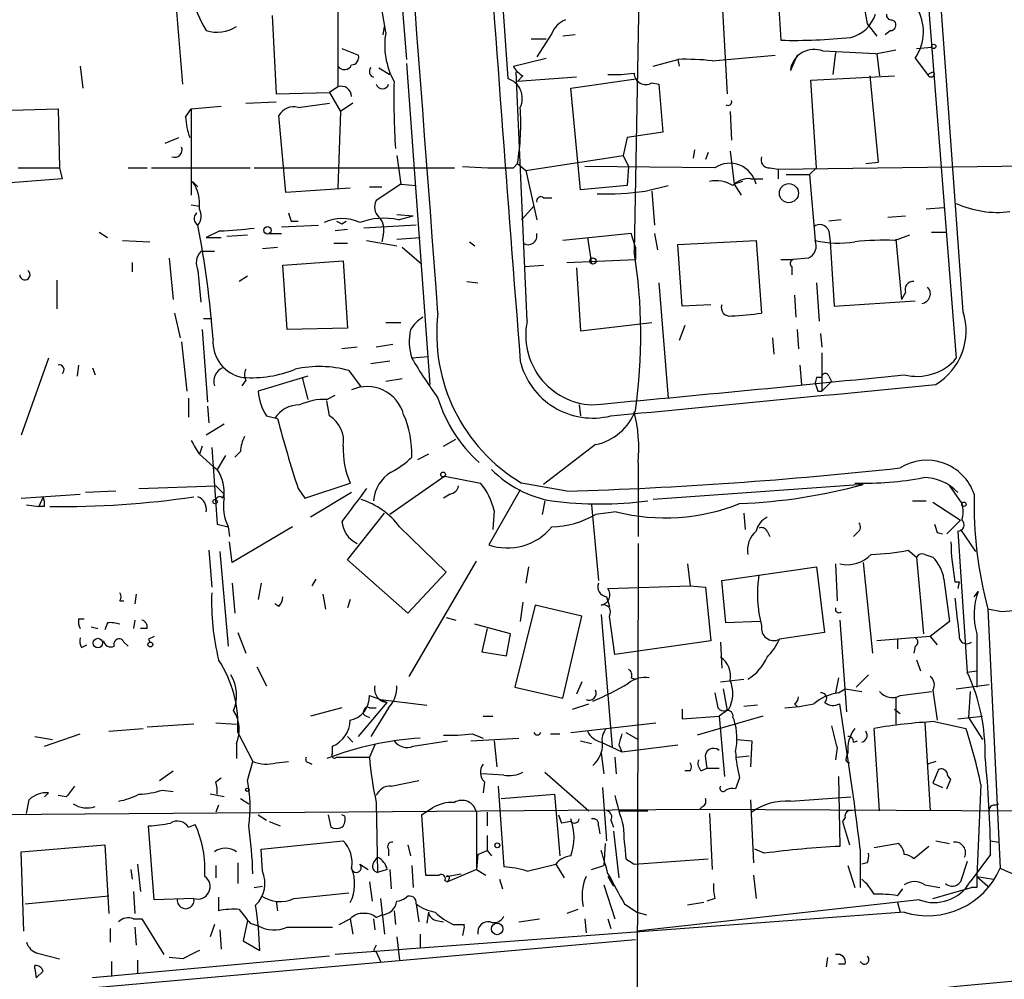
# Model space of a CAD drawing. Extents: x 2 to 153956, y -65702 to 887.
# Drawn here: x 453 to 514, y 433 to 492 of the extents above; entities that cross this region are included whole.
import ezdxf

# ---------------------------------------------------------------- set-up
doc = ezdxf.new("R2010")
doc.units = 0
doc.header["$MEASUREMENT"] = 0
doc.layers.add('MAIN', color=5, linetype='CONTINUOUS')

msp = doc.modelspace()

# ---------------------------------------------------------------- linework, layer by layer
at = {"layer": 'MAIN'}
for p, q in [((511.1327, 473.7946), (506.8993, 532.2993)), ((482.092, 501.4806), (483.0233, 488.1879)), ((508.3387, 501.1419), (510.7093, 470.9159)), ((491.236, 500.0413), (490.8127, 477.5199)), ((476.1653, 496.7393), (476.758, 489.3733)), ((504.7827, 494.0299), (505.206, 491.5746)), ((496.2313, 493.1833), (496.57, 487.2566)), ((499.7027, 493.5219), (499.872, 490.5586)), ((475.488, 491.0666), (475.234, 492.5059)), ((468.4607, 492.0826), (468.7147, 487.2566)), ((472.5247, 492.3366), (472.5247, 487.6799)), ((506.73, 491.8286), (506.8993, 491.7439)), ((475.3187, 490.8973), (475.4033, 491.4053)), ((505.206, 491.5746), (505.7987, 490.8126)), ((484.4627, 490.6433), (485.394, 490.6433)), ((485.7327, 490.9819), (484.8013, 489.5426)), ((487.172, 490.8973), (486.41, 490.8126)), ((506.6453, 491.1513), (506.3067, 490.8973)), ((472.7787, 490.0506), (473.7947, 489.6273)), ((508.254, 490.0506), (509.1853, 490.1353)), ((483.362, 488.9499), (485.394, 489.4579)), ((491.998, 488.9499), (493.522, 489.3733)), ((493.522, 489.3733), (493.6067, 488.9499)), ((495.6387, 489.2886), (499.5333, 489.6273)), ((500.888, 489.6273), (500.4647, 488.6959)), ((503.2587, 489.7966), (503.0893, 488.4419)), ((505.714, 489.7119), (506.984, 489.9659)), ((505.7987, 489.7119), (505.968, 488.3573)), ((508.1693, 489.4579), (508.9313, 488.4419)), ((456.6073, 488.9499), (456.7767, 487.5953)), ((475.0647, 488.8653), (475.742, 488.4419)), ((476.758, 489.1193), (478.1973, 469.3073)), ((484.2087, 473.2019), (483.5313, 488.6113)), ((483.9547, 488.3573), (483.616, 488.0186)), ((487.2567, 488.2726), (483.616, 488.0186)), ((486.918, 487.5953), (491.0667, 488.1879)), ((501.7347, 488.1033), (506.8993, 488.3573)), ((505.3753, 488.3573), (505.8833, 483.0233)), ((509.27, 488.6113), (509.3547, 488.4419)), ((472.5247, 487.6799), (472.0167, 487.3413)), ((487.5107, 481.3299), (486.918, 487.5953)), ((491.9133, 487.9339), (492.3367, 487.8493)), ((492.3367, 487.8493), (492.5907, 484.8859)), ((502.0733, 482.6846), (501.7347, 488.1033)), ((468.7147, 487.2566), (472.0167, 487.3413)), ((472.0167, 487.3413), (472.694, 486.1559)), ((463.4653, 486.3253), (465.328, 486.4946)), ((466.852, 486.6639), (468.7147, 486.7486)), ((470.0693, 486.4099), (472.0167, 486.6639)), ((473.456, 486.6639), (472.694, 486.1559)), ((452.374, 486.2406), (455.2527, 486.3253)), ((455.2527, 486.3253), (455.3373, 482.6846)), ((463.1267, 485.8173), (463.4653, 486.3253)), ((463.4653, 486.3253), (463.4653, 480.9913)), ((469.3073, 481.1606), (468.884, 485.9019)), ((472.694, 486.1559), (472.5247, 481.4146)), ((496.7393, 486.1559), (496.824, 484.3779)), ((461.8567, 484.2086), (462.7033, 484.5473)), ((490.3893, 484.5473), (490.1353, 483.4466)), ((492.5907, 484.8859), (490.3893, 484.5473)), ((476.1653, 483.4466), (476.4193, 481.6686)), ((484.124, 482.5153), (490.1353, 483.4466)), ((490.1353, 483.4466), (490.474, 482.7693)), ((494.538, 483.7853), (494.4533, 483.2773)), ((495.3847, 483.6159), (495.2153, 483.1926)), ((496.7393, 483.7006), (496.9933, 481.6686)), ((452.7973, 482.6846), (455.3373, 482.6846)), ((455.3373, 482.6846), (455.5067, 482.0073)), ((459.5707, 482.6846), (460.756, 482.6846)), ((461.01, 482.6846), (467.106, 482.6846)), ((467.36, 482.6846), (479.7213, 482.6846)), ((483.362, 482.6846), (483.616, 482.9386)), ((483.616, 482.9386), (484.124, 482.5153)), ((495.808, 482.6846), (487.7647, 482.7693)), ((490.474, 482.7693), (490.3893, 481.5839)), ((499.1947, 482.6846), (499.7027, 482.5999)), ((499.7027, 482.5999), (519.8533, 482.8539)), ((502.0733, 482.6846), (501.65, 482.2613)), ((505.1213, 482.9386), (505.8833, 483.0233)), ((484.124, 482.5153), (484.8013, 479.4673)), ((499.7027, 482.5999), (499.7027, 482.0073)), ((500.2107, 482.2613), (501.65, 482.2613)), ((501.65, 482.2613), (501.9887, 478.1973)), ((455.5067, 482.0073), (448.2253, 481.4146)), ((463.55, 481.8379), (463.8887, 481.4993)), ((474.472, 481.4993), (475.234, 481.4993)), ((476.4193, 481.6686), (474.8953, 480.6526)), ((476.4193, 481.6686), (477.3507, 481.5839)), ((490.3893, 481.5839), (487.5107, 481.3299)), ((491.49, 481.2453), (492.9293, 481.5839)), ((497.5013, 481.8379), (496.9933, 481.6686)), ((496.9933, 481.6686), (497.4167, 480.9913)), ((498.0093, 482.0073), (498.7713, 482.0073)), ((473.2867, 481.4146), (469.3073, 481.1606)), ((491.9133, 481.2453), (492.0827, 479.1286)), ((463.4653, 480.3986), (463.9733, 480.3139)), ((484.632, 480.3139), (483.87, 479.4673)), ((485.2247, 480.8219), (485.7327, 480.8219)), ((476.1653, 479.8059), (477.1813, 479.7213)), ((476.25, 479.4673), (477.1813, 479.7213)), ((506.476, 479.6366), (507.5767, 479.7213)), ((508.8467, 480.1446), (509.9473, 480.2293)), ((469.0533, 479.0439), (471.3393, 479.1286)), ((469.646, 479.3826), (470.0693, 479.3826)), ((472.7787, 479.2133), (473.0327, 479.3826)), ((477.3507, 479.1286), (474.1333, 478.9593)), ((503.5973, 479.4673), (502.8353, 479.3826)), ((457.7927, 478.7053), (458.3007, 478.3666)), ((465.2433, 478.7899), (464.3967, 478.3666)), ((465.6667, 478.4513), (466.9367, 478.5359)), ((468.2913, 478.6206), (469.0533, 478.6206)), ((473.1173, 478.8746), (472.3553, 478.7899)), ((475.3187, 478.5359), (475.234, 478.1126)), ((490.6433, 478.6206), (486.41, 478.1973)), ((490.8973, 477.7739), (490.6433, 478.6206)), ((492.0827, 478.6206), (492.252, 477.6046)), ((502.8353, 478.7899), (502.92, 478.1126)), ((506.8993, 478.1973), (507.8307, 478.5359)), ((509.1853, 478.7053), (510.032, 478.7053)), ((459.232, 478.1973), (460.9253, 478.1126)), ((464.3967, 478.3666), (465.328, 478.3666)), ((472.2707, 478.0279), (473.1173, 478.0279)), ((474.3027, 478.1973), (476.1653, 477.8586)), ((476.1653, 478.2819), (477.6047, 478.3666)), ((480.6527, 478.1126), (480.9913, 477.8586)), ((487.934, 478.3666), (488.188, 476.7579)), ((493.522, 477.9433), (498.348, 478.1973)), ((493.776, 474.1333), (493.522, 477.9433)), ((498.348, 478.1973), (498.6867, 473.7099)), ((502.92, 478.1126), (503.174, 474.1333)), ((506.984, 478.2819), (507.3227, 474.5566)), ((464.9047, 477.5199), (464.058, 477.5199)), ((467.868, 477.6893), (468.7993, 477.7739)), ((476.504, 477.7739), (477.6893, 476.7579)), ((490.8973, 477.7739), (490.8973, 477.0119)), ((459.8247, 476.8426), (459.8247, 476.2499)), ((462.1107, 477.0966), (462.3647, 474.5566)), ((469.138, 476.6733), (472.8633, 476.9273)), ((469.392, 472.6939), (469.138, 476.6733)), ((472.8633, 476.9273), (473.1173, 472.7786)), ((484.0393, 476.5886), (485.2247, 476.6733)), ((486.664, 476.8426), (490.8973, 477.0119)), ((499.872, 477.0119), (500.634, 477.0119)), ((501.5653, 477.0966), (500.634, 477.0119)), ((463.8887, 476.3346), (464.058, 474.3873)), ((466.9367, 475.9959), (466.4287, 475.6573)), ((487.2567, 476.5039), (487.5107, 472.6093)), ((500.5493, 476.5886), (500.5493, 476.0806)), ((455.168, 475.7419), (455.168, 473.9639)), ((480.4833, 475.6573), (481.1607, 475.5726)), ((492.3367, 475.5726), (492.9293, 468.4606)), ((502.0733, 475.5726), (502.2427, 473.2019)), ((500.7187, 474.8106), (500.8033, 473.4559)), ((507.5767, 474.9799), (507.3227, 474.5566)), ((495.554, 474.2179), (493.776, 474.1333)), ((503.174, 474.1333), (508.1693, 474.4719)), ((462.4493, 473.7099), (462.788, 472.1859)), ((464.2273, 473.3713), (464.7353, 473.3713)), ((475.488, 473.1173), (476.4193, 473.1173)), ((487.5107, 472.6093), (491.9133, 473.1173)), ((464.1427, 472.6939), (464.4813, 468.2066)), ((473.1173, 472.7786), (469.392, 472.6939)), ((493.9453, 472.9479), (493.6067, 472.0166)), ((500.888, 472.6939), (500.9727, 471.5086)), ((502.3273, 472.4399), (502.412, 471.5933)), ((462.8727, 471.9319), (463.2113, 468.8839)), ((475.9113, 471.7626), (474.8953, 471.5933)), ((499.364, 472.1859), (499.4487, 471.1699)), ((473.71, 471.5933), (472.7787, 471.5086)), ((502.412, 471.2546), (502.412, 468.8839)), ((454.66, 470.9159), (452.9667, 466.1746)), ((475.742, 470.7466), (474.5567, 470.5773)), ((478.1127, 471.0006), (477.0967, 470.9159)), ((456.5227, 470.4926), (456.438, 469.8153)), ((457.3693, 470.3233), (457.5387, 469.8999)), ((473.202, 470.1539), (473.964, 469.1379)), ((501.0573, 470.4926), (501.142, 469.3073)), ((466.852, 469.5613), (466.598, 469.2226)), ((470.662, 469.8153), (467.614, 468.8839)), ((470.3233, 469.7306), (470.662, 468.3759)), ((476.504, 469.6459), (475.488, 469.4766)), ((502.0733, 469.7306), (501.9887, 469.3919)), ((503.0047, 469.4766), (502.412, 468.8839)), ((502.8353, 469.8153), (503.0047, 469.4766)), ((502.158, 468.8839), (502.412, 468.8839)), ((463.296, 468.4606), (463.296, 467.2753)), ((471.8473, 468.3759), (472.3553, 468.6299)), ((472.0167, 467.3599), (471.8473, 468.2913)), ((464.4813, 467.9526), (464.566, 466.9366)), ((487.426, 468.0373), (487.5107, 467.3599)), ((468.122, 467.3599), (468.7993, 467.1906)), ((465.4973, 466.8519), (464.3967, 466.1746)), ((479.044, 465.4973), (479.806, 465.9206)), ((464.1427, 465.4973), (463.9733, 464.9893)), ((466.5133, 465.1586), (466.1747, 464.8199)), ((488.442, 465.5819), (485.2247, 463.1266)), ((463.9733, 464.9893), (464.82, 464.2273)), ((465.582, 464.9046), (465.074, 464.0579)), ((478.1127, 464.9893), (477.4353, 464.6506)), ((491.0667, 464.4813), (491.0667, 459.9093)), ((464.82, 464.2273), (465.074, 464.0579)), ((479.1287, 463.6346), (475.742, 461.2639)), ((479.1287, 463.6346), (481.33, 463.2113)), ((458.8087, 462.7033), (456.946, 462.6186)), ((460.248, 462.8726), (464.9893, 463.0419)), ((464.9893, 463.0419), (465.4973, 462.5339)), ((470.0693, 462.8726), (470.4927, 462.2799)), ((470.4927, 462.2799), (473.2867, 463.2113)), ((473.3713, 462.6186), (470.8313, 461.0946)), ((483.7853, 462.7879), (481.838, 459.4013)), ((486.664, 462.7033), (483.87, 463.2113)), ((504.952, 463.1266), (491.998, 462.1953)), ((510.286, 463.0419), (511.048, 461.9413)), ((452.9667, 462.2799), (456.6073, 462.5339)), ((454.3213, 462.3646), (454.0673, 461.7719)), ((465.4127, 462.2799), (465.4973, 462.5339)), ((479.4673, 462.5339), (479.044, 462.2799)), ((485.3093, 462.1106), (485.14, 461.2639)), ((508, 462.1106), (508.8467, 462.1106)), ((509.27, 462.0259), (510.9633, 460.9253)), ((453.3053, 461.8566), (454.0673, 461.7719)), ((454.406, 461.7719), (454.0673, 461.7719)), ((482.1767, 461.5179), (482.092, 460.3326)), ((488.188, 461.8566), (488.6113, 457.1999)), ((489.712, 461.4333), (488.442, 461.2639)), ((473.1173, 458.4699), (475.4033, 461.3486)), ((497.586, 461.3486), (497.6707, 460.3326)), ((510.1167, 460.0786), (510.9633, 460.9253)), ((465.074, 460.6713), (465.7513, 460.5019)), ((465.7513, 460.5019), (465.836, 459.9093)), ((469.7307, 460.5019), (466.0053, 458.3006)), ((476.3347, 460.5019), (479.2133, 457.7079)), ((499.0253, 460.2479), (499.1947, 459.9093)), ((510.794, 460.2479), (511.3867, 451.5273)), ((510.9633, 460.3326), (511.8947, 458.9779)), ((504.6133, 460.1633), (504.3593, 459.9093)), ((509.524, 460.1633), (509.8627, 460.0786)), ((464.566, 459.0626), (464.7353, 456.7766)), ((465.2433, 458.9779), (465.7513, 453.1359)), ((466.0053, 458.3006), (465.836, 459.5706)), ((491.0667, 459.4859), (490.982, 421.5553)), ((507.746, 459.0626), (508.254, 458.6393)), ((476.8427, 455.1679), (473.1173, 458.4699)), ((476.9273, 451.2733), (481.076, 458.3853)), ((508.254, 458.6393), (508.6773, 453.8979)), ((508.762, 458.8086), (509.27, 458.6393)), ((484.2933, 458.0466), (484.124, 457.0306)), ((494.1147, 458.2159), (494.284, 456.8613)), ((496.2313, 457.1999), (502.0733, 458.0466)), ((502.0733, 458.0466), (502.5813, 453.9826)), ((503.2587, 458.2159), (503.3433, 455.9299)), ((504.952, 458.3006), (505.5447, 452.7126)), ((471.17, 457.2846), (470.916, 456.8613)), ((479.2133, 457.7079), (476.8427, 455.1679)), ((496.4853, 454.5753), (496.2313, 457.1999)), ((509.9473, 457.2846), (510.286, 454.6599)), ((466.0053, 457.0306), (466.1747, 455.1679)), ((467.7833, 457.0306), (467.614, 456.0146)), ((489.204, 456.6919), (494.284, 456.8613)), ((494.284, 456.8613), (495.2153, 456.7766)), ((495.2153, 456.7766), (495.554, 453.4746)), ((510.6247, 457.1153), (510.8787, 457.1153)), ((510.8787, 457.1153), (510.794, 456.6919)), ((460.0787, 456.3533), (459.994, 455.7606)), ((471.5933, 456.3533), (471.7627, 455.4219)), ((473.2867, 456.0146), (473.1173, 455.5066)), ((489.1193, 456.1839), (489.2887, 455.5913)), ((511.81, 456.1839), (512.064, 456.5226)), ((459.0627, 455.9299), (459.3167, 455.9299)), ((468.884, 455.5913), (468.63, 455.7606)), ((484.7167, 455.6759), (483.4467, 450.5959)), ((483.9547, 455.8453), (483.7853, 454.6599)), ((487.5953, 454.9986), (484.7167, 455.6759)), ((513.5033, 455.2526), (512.6567, 455.4219)), ((512.6567, 455.4219), (513.4187, 439.4199)), ((456.5227, 454.8293), (456.8613, 454.8293)), ((459.994, 454.7446), (459.9093, 454.2366)), ((479.2133, 454.9139), (479.806, 454.7446)), ((486.41, 449.9186), (487.5953, 454.9986)), ((488.7807, 455.0833), (489.458, 446.8706)), ((489.6273, 452.6279), (489.2887, 454.9986)), ((503.5127, 454.7446), (503.936, 449.0719)), ((457.2847, 454.3213), (457.708, 454.2366)), ((458.3007, 454.5753), (458.1313, 454.1519)), ((460.756, 454.2366), (460.3327, 454.2366)), ((483.1927, 453.8979), (480.9913, 454.4906)), ((481.7533, 454.2366), (481.4147, 452.7973)), ((498.602, 454.6599), (496.4853, 454.5753)), ((510.286, 454.6599), (509.1007, 453.7286)), ((460.8407, 453.5593), (460.9253, 453.3899)), ((466.344, 453.9826), (466.852, 452.7126)), ((482.9387, 452.5433), (483.1927, 453.8979)), ((502.5813, 453.9826), (499.7873, 453.5593)), ((509.1007, 453.7286), (505.7987, 453.4746)), ((507.0687, 453.5593), (507.0687, 452.9666)), ((509.1007, 453.7286), (509.524, 453.2206)), ((511.9793, 453.8979), (511.9793, 450.5959)), ((456.692, 453.0513), (457.0307, 453.2206)), ((459.3167, 453.3899), (459.5707, 453.1359)), ((495.554, 453.4746), (489.6273, 452.6279)), ((496.1467, 453.3899), (496.2313, 451.7813)), ((508.1693, 453.1359), (508.0847, 452.7126)), ((481.4147, 452.7973), (482.9387, 452.5433)), ((508.254, 452.2893), (508.508, 451.6119)), ((467.5293, 451.8659), (468.122, 450.6806)), ((490.6433, 451.1886), (490.8973, 451.1039)), ((496.1467, 450.9346), (497.586, 451.1039)), ((503.428, 451.1886), (503.2587, 450.2573)), ((505.2907, 451.3579), (504.5287, 450.5959)), ((511.3867, 451.5273), (511.9793, 451.6119)), ((483.4467, 450.5959), (486.41, 449.9186)), ((487.5953, 450.9346), (487.2567, 450.1726)), ((496.316, 450.5113), (496.57, 449.1566)), ((503.428, 450.2573), (503.8513, 450.5113)), ((503.8513, 450.5113), (504.8673, 450.3419)), ((510.7093, 450.5113), (512.7413, 450.7653)), ((474.472, 450.0879), (475.1493, 449.8339)), ((495.808, 450.2573), (495.9773, 449.3259)), ((506.984, 450.0033), (506.984, 448.3099)), ((507.238, 450.0879), (509.1853, 450.3419)), ((509.27, 450.4266), (509.524, 448.5639)), ((511.556, 450.3419), (511.4713, 448.7333)), ((472.7787, 449.3259), (470.8313, 448.8179)), ((473.7947, 447.5479), (475.5727, 449.6646)), ((474.472, 449.3259), (474.8953, 449.3259)), ((475.6573, 449.3259), (474.5567, 447.5479)), ((475.1493, 449.8339), (475.5727, 449.6646)), ((475.1493, 449.8339), (475.5727, 449.6646)), ((475.1493, 449.8339), (478.028, 449.4953)), ((487.0027, 449.2413), (488.0187, 449.5799)), ((498.4327, 449.4953), (497.586, 449.4106)), ((500.7187, 449.5799), (500.888, 449.4106)), ((474.3027, 448.8179), (474.472, 448.7333)), ((481.4993, 448.8179), (482.092, 448.8179)), ((493.776, 449.2413), (493.776, 448.6486)), ((493.776, 448.6486), (496.062, 448.8179)), ((498.7713, 448.8179), (494.7073, 447.6326)), ((496.6547, 449.2413), (496.062, 448.8179)), ((496.062, 448.8179), (496.4007, 445.0926)), ((496.9087, 448.7333), (496.9933, 448.5639)), ((506.8993, 449.2413), (507.238, 448.9873)), ((510.794, 448.6486), (512.318, 448.8179)), ((511.4713, 448.7333), (512.318, 447.3786)), ((458.3853, 447.8866), (460.502, 448.0559)), ((463.6347, 448.3099), (460.756, 448.1406)), ((464.9893, 448.3946), (466.2593, 448.3099)), ((486.918, 447.8019), (492.1673, 448.3946)), ((505.968, 442.9759), (505.6293, 448.0559)), ((508.762, 448.3946), (509.1007, 442.9759)), ((509.3547, 448.4793), (511.302, 448.0559)), ((453.8133, 447.5479), (454.914, 447.3786)), ((454.406, 446.9553), (456.6073, 447.7173)), ((466.344, 447.8019), (467.2753, 446.0239)), ((473.1173, 447.5479), (473.456, 447.2093)), ((480.7373, 447.2939), (483.7007, 447.4633)), ((480.822, 447.7173), (481.4993, 447.4633)), ((485.648, 447.7173), (486.2407, 447.7173)), ((490.3047, 447.8019), (491.0667, 447.3786)), ((466.2593, 447.1246), (466.2593, 446.1933)), ((472.186, 446.5319), (472.186, 446.9553)), ((474.8107, 447.0399), (474.472, 446.2779)), ((477.1813, 446.9553), (479.298, 447.2939)), ((482.1767, 447.2939), (482.346, 445.6853)), ((487.5107, 447.2939), (488.188, 447.1246)), ((488.7807, 447.2093), (490.0507, 446.6166)), ((489.8813, 447.0399), (490.0507, 446.6166)), ((490.0507, 446.6166), (493.522, 447.0399)), ((497.1627, 447.3786), (498.094, 447.2939)), ((498.094, 447.2939), (498.0093, 445.6853)), ((503.3433, 446.8706), (503.2587, 446.1086)), ((504.3593, 447.2093), (504.6133, 447.2939)), ((472.44, 446.2779), (474.472, 446.2779)), ((488.7807, 446.5319), (488.95, 445.2619)), ((489.6273, 446.2779), (489.712, 445.2619)), ((497.1627, 446.2779), (497.9247, 446.3626)), ((503.936, 446.2779), (504.0207, 446.5319)), ((466.9367, 444.8386), (467.2753, 446.0239)), ((468.7147, 445.9393), (469.4767, 446.0239)), ((470.7467, 445.9393), (470.916, 445.8546)), ((494.9613, 445.4313), (495.3, 445.6006)), ((495.2153, 446.1933), (495.3, 445.6006)), ((495.3, 445.6006), (496.062, 445.6006)), ((509.4393, 446.0239), (508.9313, 445.8546)), ((461.518, 444.8386), (462.3647, 445.4313)), ((464.9893, 444.7539), (465.328, 445.0079)), ((482.7693, 445.1773), (481.4147, 445.2619)), ((485.3093, 445.3466), (488.0187, 442.9759)), ((494.284, 445.4313), (493.9453, 445.4313)), ((497.332, 445.0079), (497.078, 444.3306)), ((503.428, 445.0926), (503.5127, 440.7746)), ((509.6087, 445.5159), (509.27, 444.6693)), ((475.8267, 444.4999), (477.52, 444.8386)), ((481.584, 444.7539), (481.4993, 444.0766)), ((482.4307, 444.4999), (482.7693, 439.5046)), ((488.8653, 444.4153), (489.1193, 441.1133)), ((509.27, 444.6693), (509.8627, 444.4153)), ((510.1167, 444.3306), (510.3707, 444.9233)), ((512.2333, 444.5846), (511.9793, 438.9119)), ((454.66, 444.0766), (454.406, 443.8226)), ((455.7607, 443.8226), (455.2527, 443.9073)), ((461.6873, 444.2459), (462.3647, 444.1613)), ((465.4973, 443.8226), (464.6507, 443.9919)), ((482.6, 443.7379), (485.902, 443.9919)), ((485.902, 443.9919), (486.2407, 440.1819)), ((500.4647, 443.5686), (504.19, 443.8226)), ((453.3053, 442.8066), (453.4747, 443.6533)), ((465.1587, 443.3146), (464.9893, 442.8913)), ((466.5133, 443.7379), (467.0213, 443.3993)), ((474.8953, 443.4839), (474.98, 439.1659)), ((495.046, 443.2299), (494.8767, 443.0606)), ((498.0093, 443.6533), (498.1787, 439.7586)), ((513.08, 443.3146), (513.334, 443.3993)), ((423.672, 442.5526), (494.8767, 443.0606)), ((467.614, 442.7219), (468.122, 442.3833)), ((471.932, 442.7219), (472.1013, 441.9599)), ((472.948, 442.6373), (472.7787, 442.7219)), ((477.6893, 442.7219), (478.3667, 443.1453)), ((477.6893, 442.7219), (477.9433, 438.9966)), ((481.076, 442.8913), (481.076, 439.3353)), ((481.7533, 442.8913), (481.7533, 442.0446)), ((486.156, 442.7219), (486.3253, 442.2139)), ((489.8813, 442.9759), (491.6593, 442.9759)), ((494.8767, 443.0606), (530.7753, 442.8913)), ((495.4693, 442.8066), (495.6387, 439.3353)), ((461.1793, 437.4726), (460.8407, 442.0446)), ((463.296, 441.9599), (463.7193, 442.1293)), ((468.2913, 442.2986), (468.9687, 442.0446)), ((486.918, 442.2986), (486.3253, 442.2139)), ((488.6113, 442.0446), (488.696, 441.5366)), ((489.3733, 442.3833), (489.5427, 441.9599)), ((503.8513, 442.5526), (503.682, 442.2986)), ((503.682, 442.2986), (504.1053, 440.8593)), ((481.7533, 441.4519), (481.7533, 440.5206)), ((489.5427, 441.7059), (489.8813, 438.8273)), ((452.9667, 440.4359), (458.1313, 440.8593)), ((458.1313, 440.8593), (458.3853, 436.6259)), ((467.7833, 440.6053), (472.8633, 441.1133)), ((476.8427, 440.8593), (477.012, 440.1819)), ((489.0347, 440.9439), (488.95, 439.5893)), ((507.1533, 440.9439), (505.6293, 440.6899)), ((509.016, 440.7746), (508.0847, 440.0126)), ((509.4393, 441.1133), (510.286, 440.9439)), ((512.826, 441.1133), (513.334, 441.0286)), ((453.136, 435.5253), (452.9667, 440.4359)), ((467.868, 439.2506), (467.7833, 440.6053)), ((475.6573, 440.6053), (475.6573, 440.1819)), ((481.1607, 440.2666), (481.076, 439.3353)), ((481.1607, 440.2666), (481.7533, 440.5206)), ((481.7533, 440.5206), (482.0073, 440.1819)), ((498.856, 440.3513), (498.2633, 440.6053)), ((504.7827, 440.6053), (504.7827, 438.2346)), ((512.826, 440.2666), (511.556, 438.5733)), ((460.1633, 439.6739), (460.3327, 437.9806)), ((464.9893, 439.5893), (464.9893, 438.8273)), ((466.344, 439.7586), (466.344, 438.4886)), ((473.8793, 439.6739), (474.3873, 439.3353)), ((474.726, 439.7586), (474.98, 440.0973)), ((477.0967, 439.5893), (477.1813, 438.2346)), ((484.2087, 439.2506), (485.9867, 439.6739)), ((485.9867, 439.6739), (486.4947, 438.8273)), ((488.188, 439.3353), (488.95, 439.5893)), ((490.3047, 440.0126), (490.8127, 439.6739)), ((490.8127, 439.6739), (495.3847, 440.0126)), ((504.0207, 439.5893), (504.444, 438.2346)), ((505.206, 439.7586), (504.8673, 439.6739)), ((511.3867, 439.8433), (510.9633, 438.5733)), ((459.74, 439.3353), (459.8247, 438.7426)), ((475.5727, 439.3353), (474.98, 439.1659)), ((475.742, 439.3353), (475.8267, 438.1499)), ((479.2133, 438.9119), (480.1447, 439.0813)), ((481.076, 439.3353), (479.298, 438.5733)), ((481.076, 439.3353), (481.6687, 438.9966)), ((489.204, 438.9119), (489.5427, 438.3193)), ((498.1787, 438.9966), (498.348, 437.5573)), ((511.9793, 438.9119), (512.9953, 438.7426)), ((511.9793, 438.9119), (512.6567, 438.3193)), ((467.36, 438.2346), (467.868, 438.3193)), ((474.472, 438.5733), (474.6413, 437.3879)), ((479.1287, 438.6579), (479.298, 438.5733)), ((479.3827, 438.7426), (479.298, 438.5733)), ((482.5153, 438.7426), (482.6847, 438.1499)), ((488.95, 438.4039), (489.6273, 436.2873)), ((508.762, 438.4039), (509.6933, 438.2346)), ((453.2207, 437.2186), (458.3853, 437.7266)), ((459.9093, 437.9806), (459.994, 436.6259)), ((469.8153, 437.5573), (473.202, 437.8959)), ((507.0687, 437.7266), (507.4073, 438.1499)), ((509.27, 437.5573), (511.6407, 438.2346)), ((511.9793, 438.2346), (511.6407, 438.2346)), ((463.6347, 437.5573), (461.1793, 437.4726)), ((465.1587, 437.6419), (465.1587, 436.7953)), ((468.7147, 437.3879), (468.7993, 436.7953)), ((475.1493, 437.5573), (475.4033, 435.3559)), ((477.3507, 437.2186), (477.52, 436.1179)), ((490.22, 437.2186), (490.982, 436.7106)), ((508.4233, 437.4726), (490.982, 435.5253)), ((495.1307, 437.3033), (494.1147, 437.1339)), ((495.808, 437.5573), (495.3, 437.3879)), ((507.0687, 437.3033), (507.238, 436.7106)), ((507.492, 436.7106), (472.3553, 434.0859)), ((474.8953, 436.3719), (475.234, 436.5413)), ((475.996, 436.7953), (476.0807, 435.9486)), ((478.1127, 436.7106), (478.028, 436.0333)), ((487.3413, 436.8799), (486.664, 436.6259)), ((490.982, 436.7106), (491.5747, 436.5413)), ((459.9093, 436.2873), (460.4173, 436.2873)), ((460.4173, 436.2873), (461.772, 434.0859)), ((464.9047, 435.9486), (464.6507, 435.1866)), ((466.9367, 436.2026), (466.6827, 434.9326)), ((467.106, 436.0333), (467.614, 435.8639)), ((472.6093, 435.9486), (473.2867, 436.2873)), ((473.2867, 436.2873), (473.456, 435.3559)), ((474.726, 436.2873), (474.8107, 435.6099)), ((478.6207, 436.2026), (479.044, 436.1179)), ((479.6367, 435.9486), (480.314, 435.9486)), ((483.7007, 436.1179), (484.9707, 436.2873)), ((487.7647, 436.2873), (487.8493, 435.4406)), ((489.204, 436.2873), (489.3733, 435.6946)), ((458.47, 435.6946), (458.47, 434.8479)), ((459.994, 435.7793), (460.0787, 434.6786)), ((465.2433, 435.6099), (465.328, 434.4246)), ((469.392, 435.7793), (472.186, 435.7793)), ((477.6047, 435.3559), (477.6047, 434.5093)), ((480.314, 435.7793), (480.2293, 435.2713)), ((441.198, 430.6146), (490.8973, 435.0173)), ((466.6827, 434.9326), (467.6987, 434.3399)), ((476.1653, 435.1866), (476.3347, 433.7473)), ((453.9827, 434.1706), (455.3373, 433.8319)), ((474.726, 434.3399), (474.8953, 434.2553)), ((474.8953, 434.2553), (475.1493, 433.6626)), ((472.0167, 434.0013), (457.3693, 432.6466)), ((458.5547, 433.6626), (458.5547, 432.7313)), ((460.1633, 433.7473), (460.1633, 432.9006)), ((462.9573, 433.8319), (462.1107, 433.9166)), ((502.7507, 433.9166), (502.666, 433.3239)), ((503.8513, 433.4933), (503.428, 433.4933)), ((453.8133, 433.2393), (453.8133, 433.4086)), ((453.8133, 433.2393), (453.898, 432.6466)), ((454.3213, 433.0699), (453.898, 432.6466))]:
    msp.add_line(p, q, dxfattribs=at)
for centre, radius in [((509.3123, 490.1777), 0.1338), ((500.3725, 481.1152), 0.5884), ((468.1784, 478.8182), 0.2275), ((488.2726, 476.9273), 0.1893), ((479.0228, 463.7405), 0.1496), ((464.947, 462.0683), 0.1338), ((511.175, 461.899), 0.1338), ((457.708, 453.3307), 0.2919), ((460.9465, 453.2418), 0.1496), ((466.9366, 444.2671), 0.1058), ((482.3671, 440.8381), 0.1496), ((482.3607, 435.6762), 0.3573)]:
    msp.add_circle(centre, radius, dxfattribs=at)
for centre, radius, start, end in [((-24607.6618, -1402.2762), 25156.4135, 4.27668117, 4.50586385), ((10216.0751, 1219.702), 9761.0655, 184.04276251, 184.40056489), ((27.8505, 453.7552), 436.4405, 4.480428, 6.054341), ((473.1014, 496.2274), 10.0766, 183.349833, 210.248374), ((505.8162, 491.089), 2.8632, 325.271434, 31.631624), ((487.1719, 490.3895), 1.5563, 112.381136, 157.627074), ((503.6416, 492.8351), 2.1774, 284.587663, 342.139238), ((506.6877, 492.125), 0.2994, 171.878017, 278.121983), ((465.0501, 493.3164), 2.2615, 253.206845, 302.322544), ((506.6243, 491.511), 0.3604, 273.341249, 40.261566), ((480.0592, 490.2621), 4.6414, 170.01855, 208.905329), ((500.5921, 527.3432), 36.7916, 268.878514, 275.611994), ((501.9268, 488.5238), 1.4722, 67.226564, 173.286753), ((473.3525, 489.4956), 0.4614, 272.33528, 16.58506), ((494.0299, 475.5742), 13.8084, 83.309362, 92.10792), ((488.9686, 202.3143), 287.885, 86.665396, 87.306603), ((472.9245, 489.2275), 0.4867, 214.774071, 336.648366), ((474.8436, 488.6267), 0.3732, 140.251442, 251.628179), ((484.6744, 489.6698), 1.4969, 208.746399, 241.262154), ((482.6401, 486.9714), 1.2754, 333.880946, 72.515466), ((489.5841, 496.542), 8.109, 267.313347, 278.714468), ((491.5323, 488.5447), 0.7198, 181.440849, 301.954764), ((466.7607, 573.1816), 94.6529, 296.457173, 296.68641), ((509.143, 488.5179), 0.2249, 199.748066, 340.251934), ((472.7364, 487.0814), 0.6348, 0.532423, 109.479585), ((475.2763, 487.9597), 0.3967, 196.159674, 343.840326), ((525.7623, 486.9594), 49.7776, 178.780731, 183.558413), ((469.7942, 485.415), 1.0322, 74.543335, 151.856008), ((468.7106, 485.4053), 15.1081, 350.603266, 3.812637), ((496.6229, 486.7487), 0.2182, 230.913782, 22.81582), ((467.3437, 486.0003), 4.221, 182.484836, 200.135029), ((462.4537, 483.7809), 0.4536, 247.483134, 22.516866), ((499.1463, 483.1774), 0.4952, 158.127696, 275.609274), ((482.5992, 512.4464), 29.7716, 265.434266, 271.468179), ((496.7262, 481.2971), 1.6638, 12.901954, 123.495227), ((461.6254, 480.4572), 2.3686, 352.416226, 35.655499), ((495.8928, 480.0326), 1.8543, 56.780409, 103.202127), ((497.9017, 480.6447), 1.3668, 85.484912, 136.594926), ((485.0553, 480.6243), 0.2602, 49.39393, 192.519254), ((488.9915, 498.9482), 17.8783, 268.51026, 278.033385), ((475.605, 480.2488), 0.8165, 150.361301, 228.569835), ((513.2519, 486.0245), 6.0967, 245.351802, 277.155324), ((464.132, 479.5413), 0.4791, 133.198733, 239.479275), ((463.1689, 479.7001), 0.919, 321.55146, 28.924416), ((596.5687, 521.9641), 133.8752, 198.317001, 198.54617), ((405.0213, 467.7518), 59.9567, 4.160122, 10.938216), ((472.7786, 477.0549), 2.4985, 63.86158, 116.136361), ((514.9393, 563.9829), 94.6752, 243.327151, 243.556307), ((475.3565, 475.2976), 4.2643, 77.905337, 110.267792), ((474.2742, 478.8745), 1.098, 342.038641, 43.952068), ((502.2745, 478.5679), 0.6032, 21.596783, 127.895811), ((465.0113, 494.9981), 16.2099, 270.820061, 278.331101), ((484.2645, 478.4864), 0.5534, 235.953831, 14.036243), ((501.2267, 477.8586), 0.8339, 293.958303, 23.964582), ((503.4165, 483.9573), 5.9343, 256.07803, 279.970731), ((506.3073, 459.7274), 18.4794, 88.164176, 95.787043), ((464.8622, 476.8003), 1.0791, 138.177748, 205.56538), ((458.838, 472.3335), 32.3926, 351.773592, 9.21332), ((500.6974, 476.7791), 0.2413, 105.234291, 232.137512), ((453.2014, 476.0767), 0.3195, 179.300431, 53.822324), ((508.0364, 475.1644), 0.4953, 84.40337, 201.867995), ((508.5081, 474.8952), 0.5986, 278.124688, 45.013536), ((496.707, 474.0362), 0.5092, 159.094972, 283.283041), ((489.3571, 472.4303), 10.7284, 173.149888, 239.239116), ((496.6322, 485.9828), 12.4437, 270.883161, 279.503274), ((507.4487, 472.6217), 3.8662, 300.988664, 17.660266), ((479.0857, 471.3822), 2.4537, 122.315026, 147.684974), ((488.4364, 472.344), 4.3139, 168.529093, 266.698976), ((480.1804, 471.9538), 3.2537, 166.852144, 198.602008), ((467.0386, 471.9274), 2.2254, 175.518162, 260.797559), ((502.1248, 485.5586), 28.9968, 210.329786, 216.132261), ((488.2617, 471.8292), 4.6055, 193.595706, 283.967146), ((508.2846, 472.9919), 3.192, 255.62244, 319.430246), ((455.3373, 470.2174), 0.2879, 306.042005, 107.088098), ((465.7737, 469.4891), 0.909, 113.400545, 197.049433), ((467.1609, 477.1442), 7.429, 266.309359, 291.635708), ((467.4449, 469.8999), 0.6828, 150.262404, 209.730309), ((471.3877, 463.8316), 6.5775, 73.988196, 103.072379), ((502.6237, 469.7729), 0.2159, 11.33076, 191.299523), ((320.1671, 2310.3712), 1849.9798, 275.2109613, 275.8116053), ((12.5566, 5484.8319), 5040.0773, 275.4285889, 275.6577718), ((629.0807, 511.4654), 133.8752, 198.317001, 198.54617), ((502.2426, 385.0307), 84.7001, 89.885408, 90.114524), ((470.7665, 469.0881), 3.1591, 183.706099, 213.164908), ((474.3269, 466.8278), 2.3444, 15.253833, 114.054799), ((471.7199, 464.6096), 3.7684, 88.062634, 114.552672), ((487.2377, 471.1065), 8.9332, 197.22868, 227.871102), ((470.1329, 466.2803), 1.7571, 89.311962, 148.796893), ((487.7544, 468.8618), 3.3512, 281.840052, 339.690283), ((482.0611, 465.3277), 9.0453, 354.630773, 14.640328), ((554.1613, 489.9513), 88.3443, 194.929851, 197.849223), ((470.9998, 465.774), 1.8839, 351.5542, 57.331472), ((470.8232, 464.9672), 6.2752, 358.654959, 23.2529), ((675.3471, 592.3993), 246.804, 210.851148, 211.080355), ((468.7702, 465.0434), 2.2598, 152.413275, 177.077961), ((1650.2446, 547.718), 1188.3629, 183.9714554, 184.2006353), ((478.0189, 465.27), 5.1606, 177.475579, 203.511005), ((473.3825, 468.5533), 5.2663, 297.653548, 314.852291), ((508.8842, 461.5199), 3.0965, 19.114878, 122.115414), ((462.7326, 462.5611), 2.779, 354.192369, 32.589791), ((476.9768, 461.9469), 2.2568, 120.638938, 175.84022), ((486.8869, 468.8558), 6.8433, 224.516305, 260.289916), ((478.0773, 733.2126), 270.6455, 271.818113, 276.18534), ((505.0365, 482.4358), 19.2336, 268.2347, 280.911551), ((508.6821, 460.6897), 2.8602, 42.406957, 90.096154), ((981.5403, 80.8569), 635.0008, 143.0155109, 143.2446939), ((479.3825, 463.1267), 0.5988, 278.140927, 351.859073), ((478.0925, 460.5342), 4.201, 13.542044, 39.587464), ((495.9835, 495.6966), 33.7822, 272.287709, 285.395466), ((453.4757, 461.9414), 0.9456, 349.674018, 26.586729), ((455.5977, 515.9457), 54.1805, 269.097917, 278.530593), ((463.5438, 461.5722), 0.8642, 350.750235, 66.478436), ((465.2222, 462.1317), 0.2414, 37.88123, 164.726148), ((468.5896, 461.8145), 3.1271, 171.441059, 204.81865), ((472.6093, 457.7927), 4.6063, 36.025544, 72.896631), ((488.696, 485.8155), 23.8894, 262.874537, 277.125463), ((537.3532, 461.9685), 25.5495, 178.731962, 194.846622), ((492.7297, 473.5715), 12.5077, 256.038639, 291.589685), ((509.5669, 461.4333), 1.5658, 341.068631, 18.931369), ((474.3995, 460.9574), 1.625, 184.121791, 244.893645), ((485.528, 466.4272), 5.9288, 271.978598, 299.438981), ((499.6038, 459.9376), 1.2936, 116.565051, 166.120598), ((510.8191, 460.6248), 0.3778, 266.189961, 52.702371), ((483.0013, 462.7261), 3.5224, 250.715788, 320.843809), ((499.3821, 459.0736), 1.5647, 131.367459, 189.750677), ((498.6866, 460.0786), 0.3787, 26.558284, 116.558284), ((504.3865, 460.4981), 0.4043, 304.114473, 39.611441), ((636.4467, 502.7448), 133.8752, 198.317001, 198.54617), ((505.0448, 472.9591), 14.1566, 271.680675, 280.999976), ((526.748, 460.024), 16.3836, 181.585809, 190.226366), ((503.9646, 460.2263), 2.0606, 257.331553, 316.527866), ((508.5927, 458.4698), 0.3787, 63.44848, 153.414653), ((507.4075, 456.8615), 2.5748, 9.457932, 43.667122), ((505.9405, 456.3691), 7.5148, 171.046835, 195.14398), ((489.2093, 456.8137), 0.6361, 160.063835, 261.86735), ((488.6876, 456.3109), 0.6418, 278.340947, 36.419912), ((458.7237, 456.1839), 0.4236, 323.157154, 36.842846), ((480.3658, 455.9372), 15.6385, 178.165242, 193.489306), ((468.181, 456.2433), 0.9588, 317.155503, 356.448267), ((1082.2512, 518.4562), 575.0176, 186.2255959, 186.4547789), ((515.959, 455.0832), 4.1525, 159.718172, 196.585454), ((488.9152, 455.2476), 0.4489, 326.309933, 107.433969), ((503.4597, 455.4219), 0.2181, 157.149781, 309.102776), ((556.8441, -52.6603), 509.7587, 94.648117, 94.877301), ((457.4539, 454.6598), 0.9465, 169.683783, 206.559637), ((460.3074, 454.3044), 0.4537, 351.405541, 75.982133), ((458.5121, 453.0071), 1.5824, 69.637627, 97.677432), ((499.4487, 454.2578), 0.7763, 169.001289, 295.861929), ((457.5391, 453.4747), 0.947, 169.708141, 206.556934), ((459.0203, 453.263), 0.3224, 23.17759, 203.217258), ((503.33, 369.004), 94.6305, 116.45046, 116.67967), ((496.3072, 455.1544), 3.8282, 315.236002, 335.375698), ((508.0636, 453.3899), 0.2751, 292.594233, 67.405767), ((511.3468, 453.7584), 0.4713, 173.310759, 308.57438), ((458.5124, 453.5592), 0.4733, 190.296185, 296.559637), ((459.0194, 448.2674), 7.3394, 356.363574, 33.229099), ((495.4114, 451.3142), 1.3603, 347.478959, 57.27844), ((496.3808, 453.5765), 2.8711, 300.546896, 337.084936), ((490.3048, 451.358), 0.3785, 333.414641, 63.448488), ((463.8043, 450.088), 2.4682, 337.829593, 30.964951), ((491.4901, 449.5903), 1.6183, 80.973629, 128.892586), ((508.6912, 450.7512), 0.6635, 330.715617, 51.891757), ((500.6283, 446.5316), 11.8617, 358.774456, 24.907961), ((475.62, 450.4938), 0.8306, 167.002798, 266.735219), ((474.2664, 450.6201), 1.8999, 317.062533, 1.824858), ((481.3669, 466.3133), 17.9459, 292.632046, 300.495767), ((494.9529, 450.2133), 1.9598, 330.266723, 24.284265), ((472.9902, 450.0174), 1.4834, 281.529601, 2.723923), ((488.023, 450.2529), 0.4536, 247.483134, 22.516866), ((500.4219, 450.0459), 0.5524, 302.493463, 355.577431), ((503.9035, 447.1345), 3.1588, 98.657765, 129.271412), ((502.3735, 449.9263), 0.3342, 308.450945, 97.945841), ((506.7542, 450.9709), 1.0069, 218.661586, 298.718549), ((474.345, 449.1566), 0.2117, 53.124688, 180), ((496.3584, 449.6226), 0.483, 217.902036, 285.233269), ((499.4319, 460.5345), 11.2301, 273.543554, 282.716794), ((503.1082, 450.2951), 0.8217, 230.114969, 299.491461), ((189.5022, 400.567), 317.8126, 7.237402, 8.871532), ((464.2555, 447.9807), 2.179, 336.865973, 32.65955), ((474.3026, 449.0296), 0.2116, 143.124688, 270.027065), ((496.5841, 448.832), 0.3393, 343.087238, 106.928918), ((471.5299, 448.5851), 1.7569, 291.927977, 359.308623), ((489.7689, 447.3784), 0.9386, 133.795632, 195.688804), ((493.4186, 447.4329), 3.7494, 347.424948, 17.55686), ((841.8252, 532.192), 349.0698, 193.918658, 194.147857), ((506.0974, 446.7759), 2.091, 142.254313, 186.701193), ((511.2593, 415.12), 33.4136, 93.267671, 99.700276), ((481.7573, 438.2689), 31.1235, 11.707975, 18.328008), ((478.912, 427.8516), 19.6552, 93.813648, 111.065263), ((479.2988, 460.9879), 13.3577, 268.907011, 276.547758), ((484.8437, 447.8779), 0.2249, 199.748066, 340.243323), ((489.091, 448.4651), 1.2936, 206.565051, 256.120598), ((659.3159, 405.0286), 174.5653, 165.845177, 166.07436), ((504.0631, 447.2517), 0.2992, 351.85365, 98.14635), ((504.7753, 447.6301), 0.4307, 282.33259, 36.55063), ((476.8003, 447.8654), 0.9867, 215.395917, 292.715907), ((487.1724, 447.0582), 1.6942, 310.499688, 2.24614), ((495.7233, 446.3061), 0.5205, 49.402287, 192.519254), ((470.7466, 446.1509), 0.2116, 143.124688, 270.027077), ((472.313, 446.4049), 0.1796, 135, 315), ((495.1396, 447.98), 20.7376, 184.708024, 192.521705), ((503.9348, 446.8748), 6.8617, 182.156514, 195.787915), ((504.1053, 446.1509), 0.2116, 143.124688, 270), ((448.9411, 439.6823), 63.8876, 0.52402, 5.925637), ((468.1089, 447.9199), 2.0712, 246.266711, 287.007138), ((482.1421, 445.3505), 0.8169, 141.895561, 226.909648), ((493.9455, 445.6853), 0.4232, 323.116564, 36.883436), ((495.3845, 445.8969), 0.6292, 160.338213, 227.731211), ((483.1079, 447.0408), 1.894, 259.701647, 296.556934), ((509.7781, 445.1773), 0.3786, 26.565051, 116.578587), ((510.6669, 445.3889), 0.5518, 184.396316, 237.536771), ((625.3556, 317.1494), 211.6803, 143.014185, 143.243346), ((463.1279, 444.1613), 1.9535, 355.025178, 17.659526), ((459.2789, 443.2084), 7.8294, 351.451576, 12.017783), ((475.7779, 443.5483), 0.9528, 87.064327, 157.86583), ((496.316, 444.3729), 0.2116, 143.124688, 323.124688), ((454.5098, 442.6261), 1.4583, 84.088064, 135.21948), ((458.3004, 447.7185), 4.2049, 279.27348, 297.59252), ((460.0278, 449.4447), 5.4572, 272.312515, 287.703514), ((955.5199, 569.966), 482.6455, 195.140255, 195.369456), ((496.9085, 443.4003), 0.9456, 79.674018, 116.586729), ((457.0307, 444.6692), 1.5263, 236.306809, 289.440451), ((479.6025, 441.0803), 2.4065, 87.170409, 120.898427), ((480.1924, 442.7161), 0.9008, 11.21513, 121.532081), ((494.8767, 443.5685), 0.3786, 296.565051, 26.578587), ((500.2388, 439.8718), 3.7037, 86.50318, 125.386798), ((513.0377, 443.0182), 0.2994, 81.878017, 188.121983), ((472.3553, 442.4256), 0.6294, 312.276138, 19.655661), ((489.0488, 442.595), 0.3874, 326.880041, 79.51391), ((504.1758, 442.6514), 0.3392, 73.050006, 196.933836), ((460.7272, 448.4565), 6.4129, 271.014113, 283.234023), ((462.6187, 441.5367), 0.7987, 31.998539, 122.014508), ((457.3879, 439.2997), 6.9349, 356.794368, 24.080602), ((443.1497, 438.5059), 24.1325, 1.366256, 8.432058), ((472.44, 442.5956), 0.7203, 241.951376, 298.048624), ((487.1297, 442.5103), 0.2993, 225, 351.856362), ((483.5731, 441.3249), 3.5348, 341.133971, 18.866029), ((488.2869, 442.1435), 0.3391, 343.045081, 106.954919), ((562.9037, 447.088), 72.943, 183.96469, 185.56639), ((471.4729, 439.7733), 1.931, 349.454711, 43.942507), ((475.8549, 440.7746), 0.2602, 77.480746, 220.589353), ((506.5681, 381.3366), 59.5165, 92.942689, 97.445279), ((506.5193, 440.2035), 0.9747, 3.711633, 49.426758), ((510.631, 440.3828), 0.6522, 334.036138, 98.020769), ((465.582, 439.535), 1.1271, 53.064017, 126.935983), ((487.0109, 438.9039), 1.2814, 94.157615, 143.063924), ((434.333, 423.7256), 56.9792, 15.634326, 17.142962), ((504.3585, 440.1821), 0.9474, 333.448472, 10.287538), ((507.4324, 439.3091), 0.9594, 47.162672, 86.438195), ((473.6676, 439.4623), 0.2993, 171.875312, 44.986464), ((475.0506, 439.5469), 0.3875, 146.88812, 259.502061), ((474.5141, 439.1234), 1.0796, 11.3193, 64.434206), ((463.8728, 438.2849), 0.7655, 251.879821, 54.989585), ((466.1323, 438.497), 1.8922, 313.91439, 23.469349), ((471.0496, 438.4527), 2.5151, 332.806347, 22.616185), ((478.3667, 650.6464), 211.6502, 269.885381, 270.114592), ((478.917, 438.7849), 0.2469, 329.040224, 120.959776), ((479.298, 438.8272), 0.1198, 315.033843, 135), ((482.5489, 434.0501), 5.459, 72.298913, 87.686108), ((490.5582, 437.7267), 2.9568, 156.369624, 193.243849), ((955.4059, 692.1602), 530.465, 208.495436, 208.72461), ((508.9469, 441.3649), 4.8765, 252.641139, 336.49347), ((681.3292, 438.5732), 169.3502, 179.885409, 180.114558), ((527.4321, 470.4529), 34.0503, 245.697756, 254.494318), ((498.0966, 438.2349), 2.3868, 173.898391, 196.492768), ((502.9204, 436.3722), 3.0674, 27.979423, 50.602432), ((508.127, 437.4304), 1.1623, 56.88417, 123.11583), ((509.3413, 439.8683), 2.5655, 249.03384, 329.683922), ((510.4619, 438.9239), 0.6118, 225.357597, 325.037133), ((468.9463, 439.4061), 2.0429, 235.298638, 295.175149), ((476.9697, 437.3117), 0.3922, 346.268462, 122.665012), ((505.9677, 431.2895), 6.5306, 80.294064, 92.970272), ((463.1267, 437.4444), 0.5204, 167.469998, 12.530002), ((446.2904, 433.8022), 21.4151, 1.438763, 8.950288), ((475.1798, 437.5365), 0.9967, 273.11733, 351.425173), ((476.106, 438.3448), 0.9587, 273.546139, 312.848561), ((478.9776, 439.3778), 2.7035, 233.002943, 260.598998), ((466.1324, 431.7538), 5.1347, 86.691857, 100.931339), ((678.405, 605.7717), 271.0321, 218.546032, 218.775228), ((474.0365, 435.6401), 0.9905, 84.391856, 139.200438), ((474.2322, 435.6526), 0.9783, 47.328017, 95.802085), ((478.7052, 436.7951), 0.5985, 188.116564, 261.883436), ((481.2348, 439.4331), 3.8335, 225.250475, 245.362339), ((459.5707, 435.5042), 0.8532, 66.617111, 134.002744), ((480.6435, 435.8639), 0.3402, 165.583887, 194.399801), ((481.8379, 435.4407), 0.6825, 82.862488, 187.137512), ((482.1766, 436.7106), 0.6448, 246.810744, 336.802576), ((468.586, 437.5657), 1.9598, 240.266723, 294.284265), ((454.2789, 435.1443), 1.0177, 196.932197, 253.080214), ((559.5156, 392.1693), 94.6976, 153.327176, 153.556278), ((590.4852, 180.0461), 284.0257, 116.450478, 116.679625), ((503.3858, 433.6204), 0.4825, 344.728219, 105.271781), ((505.0367, 433.779), 0.2794, 204.620458, 52.707702), ((453.8811, 432.96), 0.4537, 14.017867, 98.594459), ((-175.5868, 7627.9299), 7228.4557, 275.26204103, 275.49122502)]:
    msp.add_arc(centre, radius, start, end, dxfattribs=at)

doc.saveas('drawing.dxf')
